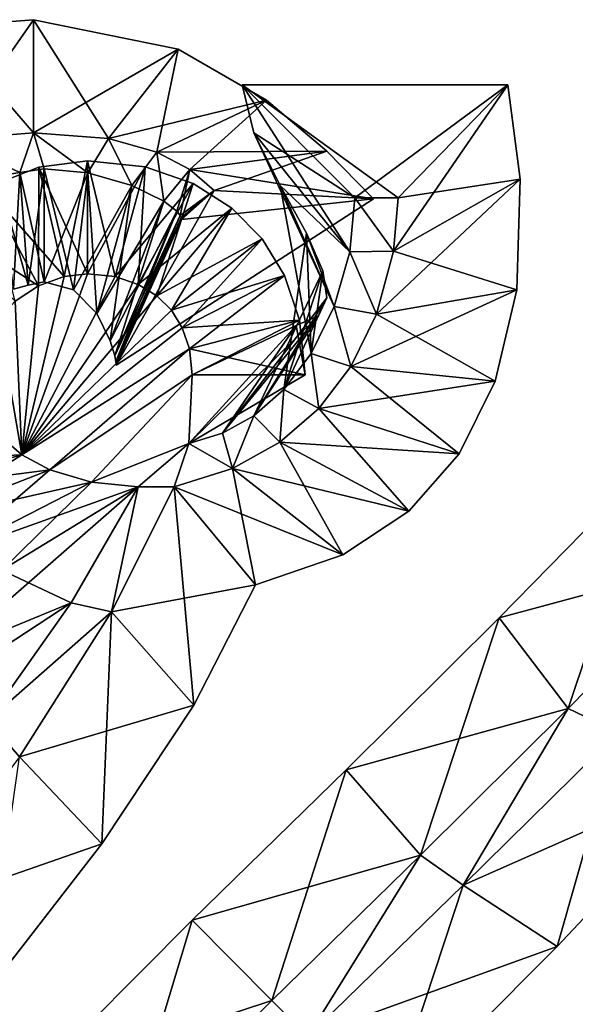
# Model space of a CAD drawing. Units: metres. Extents: x -6.7 to 6.3, y -5.4 to 5.4.
# Drawn here: x -0.9 to 1.6, y 0.9 to 5.3 of the extents above; entities that cross this region are included whole.
import ezdxf

# ---------------------------------------------------------------- set-up
doc = ezdxf.new("R2010")
doc.units = ezdxf.units.M

msp = doc.modelspace()

# ---------------------------------------------------------------- linework, layer by layer
for points in [[(-1.197, 5.2519, -2), (-0.792, 4.784, -2.5), (-0.792, 5.284, -2)], [(-1.197, 5.2519, -2), (-0.792, 5.284, -2), (-1.197, 5.2519, 2)], [(-1.197, 5.2519, 2), (-0.792, 5.284, -2), (-0.792, 5.284, 2)], [(-1.197, 5.2519, 2), (-0.792, 5.284, 2), (-1.1618, 4.7535, 2.5)], [(-1.1618, 4.7535, 2.5), (-0.792, 5.284, 2), (-0.792, 4.784, 2.5)], [(-0.792, 4.784, -2.5), (-0.4595, 4.7577, -2.5), (-0.792, 5.284, -2)], [(-0.792, 5.284, -2), (-0.4595, 4.7577, -2.5), (-0.1507, 5.1537, -2)], [(-0.792, 5.284, -2), (-0.1507, 5.1537, -2), (-0.792, 5.284, 2)], [(-0.792, 5.284, 2), (-0.1507, 5.1537, -2), (-0.1507, 5.1537, 2)], [(-0.792, 5.284, 2), (-0.1507, 5.1537, 2), (-0.792, 4.784, 2.5)], [(-1.1618, 4.7535, -2.5), (-0.792, 4.784, -2.5), (-1.197, 5.2519, -2)], [(-0.792, 4.784, 2.5), (-0.1507, 5.1537, 2), (-0.4595, 4.7577, 2.5)], [(-0.4595, 4.7577, -2.5), (-0.2448, 4.6979, -2.5), (-0.1507, 5.1537, -2)], [(-0.1507, 5.1537, 2), (0.2405, 4.9282, 2), (-0.4595, 4.7577, 2.5)], [(-0.1507, 5.1537, -2), (-0.2448, 4.6979, -2.5), (0.2405, 4.9282, -2)], [(-0.1507, 5.1537, -2), (0.2405, 4.9282, -2), (-0.1507, 5.1537, 2)], [(-0.1507, 5.1537, 2), (0.2405, 4.9282, -2), (0.2405, 4.9282, 2)], [(0.1843, 4.7836, -2), (0.632, 4.496, -2.5), (0.132, 4.996, -2)], [(0.632, 4.496, -2.5), (0.824, 4.496, -2.5), (0.132, 4.996, -2)], [(0.132, 4.996, -2), (0.824, 4.496, -2.5), (1.3091, 4.996, -2)], [(0.1843, 4.7836, -2), (0.132, 4.996, -2), (0.1843, 4.7836, 2)], [(0.1843, 4.7836, 2), (0.132, 4.996, -2), (0.132, 4.996, 2)], [(0.132, 4.996, -2), (1.3091, 4.996, -2), (0.132, 4.996, 2)], [(0.132, 4.996, 2), (1.3091, 4.996, -2), (1.3091, 4.996, 2)], [(0.1843, 4.7836, 2), (0.132, 4.996, 2), (0.6091, 4.2567, 2.5)], [(0.6091, 4.2567, 2.5), (0.132, 4.996, 2), (0.632, 4.496, 2.5)], [(0.132, 4.996, 2), (1.3091, 4.996, 2), (0.632, 4.496, 2.5)], [(0.632, 4.496, 2.5), (1.3091, 4.996, 2), (0.824, 4.496, 2.5)], [(0.824, 4.496, -2.5), (0.8028, 4.2589, -2.5), (1.3091, 4.996, -2)], [(1.3091, 4.996, -2), (0.8028, 4.2589, -2.5), (1.3643, 4.5776, -2)], [(1.3091, 4.996, 2), (1.3643, 4.5776, 2), (0.824, 4.496, 2.5)], [(1.3091, 4.996, -2), (1.3643, 4.5776, -2), (1.3091, 4.996, 2)], [(1.3091, 4.996, 2), (1.3643, 4.5776, -2), (1.3643, 4.5776, 2)], [(-0.4595, 4.7577, 2.5), (0.2405, 4.9282, 2), (-0.2448, 4.6979, 2.5)], [(-0.2448, 4.6979, -2.5), (-0.0986, 4.6203, -2.5), (0.2405, 4.9282, -2)], [(0.2405, 4.9282, 2), (0.5082, 4.7028, 2), (-0.2448, 4.6979, 2.5)], [(0.2405, 4.9282, -2), (-0.0986, 4.6203, -2.5), (0.5082, 4.7028, -2)], [(0.2405, 4.9282, -2), (0.5082, 4.7028, -2), (0.2405, 4.9282, 2)], [(0.2405, 4.9282, 2), (0.5082, 4.7028, -2), (0.5082, 4.7028, 2)], [(-0.8521, 4.6084, -2.5), (-0.792, 4.784, -2.5), (-1.1618, 4.7535, -2.5)], [(-1.1618, 4.7535, 2.5), (-0.792, 4.784, 2.5), (-0.8521, 4.6084, 2.5)], [(-0.952, 4.592, -2.5), (-0.8521, 4.6084, -2.5), (-1.1618, 4.7535, -2.5)], [(-1.1618, 4.7535, 2.5), (-0.8521, 4.6084, 2.5), (-0.952, 4.592, 2.5)], [(-0.8521, 4.6084, -2.5), (-0.744, 4.624, -2.5), (-0.792, 4.784, -2.5)], [(-0.792, 4.784, 2.5), (-0.744, 4.624, 2.5), (-0.8521, 4.6084, 2.5)], [(-0.744, 4.624, -2.5), (-0.5513, 4.6056, -2.5), (-0.792, 4.784, -2.5)], [(-0.5513, 4.6056, -2.5), (-0.4595, 4.7577, -2.5), (-0.792, 4.784, -2.5)], [(-0.792, 4.784, 2.5), (-0.5513, 4.6056, 2.5), (-0.744, 4.624, 2.5)], [(-0.792, 4.784, 2.5), (-0.4595, 4.7577, 2.5), (-0.5513, 4.6056, 2.5)], [(-0.5513, 4.6056, -2.5), (-0.3559, 4.5506, -2.5), (-0.4595, 4.7577, -2.5)], [(-0.4595, 4.7577, 2.5), (-0.3559, 4.5506, 2.5), (-0.5513, 4.6056, 2.5)], [(-0.3559, 4.5506, -2.5), (-0.2448, 4.6979, -2.5), (-0.4595, 4.7577, -2.5)], [(-0.4595, 4.7577, 2.5), (-0.2448, 4.6979, 2.5), (-0.3559, 4.5506, 2.5)], [(0.3016, 4.5496, -2), (0.6091, 4.2567, -2.5), (0.1843, 4.7836, -2)], [(0.6091, 4.2567, -2.5), (0.632, 4.496, -2.5), (0.1843, 4.7836, -2)], [(0.3016, 4.5496, -2), (0.1843, 4.7836, -2), (0.3016, 4.5496, 2)], [(0.3016, 4.5496, 2), (0.1843, 4.7836, -2), (0.1843, 4.7836, 2)], [(0.3016, 4.5496, 2), (0.1843, 4.7836, 2), (0.5409, 4.0149, 2.5)], [(0.5409, 4.0149, 2.5), (0.1843, 4.7836, 2), (0.6091, 4.2567, 2.5)], [(-0.3559, 4.5506, -2.5), (-0.2139, 4.4811, -2.5), (-0.2448, 4.6979, -2.5)], [(-0.2448, 4.6979, 2.5), (-0.2139, 4.4811, 2.5), (-0.3559, 4.5506, 2.5)], [(-0.2448, 4.6979, 2.5), (0.5082, 4.7028, 2), (-0.0986, 4.6203, 2.5)], [(-0.2139, 4.4811, -2.5), (-0.0986, 4.6203, -2.5), (-0.2448, 4.6979, -2.5)], [(-0.2448, 4.6979, 2.5), (-0.0986, 4.6203, 2.5), (-0.2139, 4.4811, 2.5)], [(-0.0986, 4.6203, -2.5), (0.008, 4.528, -2.5), (0.5082, 4.7028, -2)], [(0.5082, 4.7028, 2), (0.7142, 4.4919, 2), (-0.0986, 4.6203, 2.5)], [(0.5082, 4.7028, -2), (0.008, 4.528, -2.5), (0.7142, 4.4919, -2)], [(0.5082, 4.7028, -2), (0.7142, 4.4919, -2), (0.5082, 4.7028, 2)], [(0.5082, 4.7028, 2), (0.7142, 4.4919, -2), (0.7142, 4.4919, 2)], [(-1.0019, 4.5399, -2), (-0.6558, 4.1474, -2.5), (-0.7686, 4.6318, -2)], [(-1.0019, 4.5399, -2), (-0.7686, 4.6318, -2), (-1.0019, 4.5399, 2)], [(-1.0019, 4.5399, 2), (-0.7686, 4.6318, -2), (-0.7686, 4.6318, 2)], [(-1.0019, 4.5399, 2), (-0.7686, 4.6318, 2), (-0.7688, 4.106, 2.5)], [(-0.744, 4.624, -2.5), (-0.8521, 4.6084, -2.5), (-0.744, 4.124, -2)], [(-0.744, 4.624, 2.5), (-0.8149, 4.1084, 2), (-0.8521, 4.6084, 2.5)], [(-0.744, 4.124, 2), (-0.8149, 4.1084, 2), (-0.744, 4.624, 2.5)], [(-0.7688, 4.106, 2.5), (-0.7686, 4.6318, 2), (-0.6558, 4.1474, 2.5)], [(-0.7686, 4.6318, -2), (-0.552, 4.16, -2.5), (-0.552, 4.66, -2)], [(-0.7686, 4.6318, -2), (-0.552, 4.66, -2), (-0.7686, 4.6318, 2)], [(-0.7686, 4.6318, 2), (-0.552, 4.66, -2), (-0.552, 4.66, 2)], [(-0.7686, 4.6318, 2), (-0.552, 4.66, 2), (-0.6558, 4.1474, 2.5)], [(-0.6558, 4.1474, -2.5), (-0.552, 4.16, -2.5), (-0.7686, 4.6318, -2)], [(-0.5513, 4.6056, -2.5), (-0.744, 4.624, -2.5), (-0.6145, 4.0879, -2)], [(-0.6145, 4.0879, -2), (-0.744, 4.624, -2.5), (-0.744, 4.124, -2)], [(-0.5513, 4.6056, 2.5), (-0.744, 4.124, 2), (-0.744, 4.624, 2.5)], [(-0.6558, 4.1474, 2.5), (-0.552, 4.66, 2), (-0.552, 4.16, 2.5)], [(-0.552, 4.16, -2.5), (-0.43, 4.1471, -2.5), (-0.552, 4.66, -2)], [(-0.552, 4.66, -2), (-0.43, 4.1471, -2.5), (-0.2969, 4.6323, -2)], [(-0.552, 4.66, -2), (-0.2969, 4.6323, -2), (-0.552, 4.66, 2)], [(-0.552, 4.66, 2), (-0.2969, 4.6323, -2), (-0.2969, 4.6323, 2)], [(-0.552, 4.66, 2), (-0.2969, 4.6323, 2), (-0.552, 4.16, 2.5)], [(-0.552, 4.16, 2.5), (-0.2969, 4.6323, 2), (-0.43, 4.1471, 2.5)], [(-0.43, 4.1471, -2.5), (-0.3277, 4.1126, -2.5), (-0.2969, 4.6323, -2)], [(-0.2969, 4.6323, 2), (-0.0838, 4.5585, 2), (-0.43, 4.1471, 2.5)], [(-0.2969, 4.6323, -2), (-0.3277, 4.1126, -2.5), (-0.0838, 4.5585, -2)], [(-0.2969, 4.6323, -2), (-0.0838, 4.5585, -2), (-0.2969, 4.6323, 2)], [(-0.2969, 4.6323, 2), (-0.0838, 4.5585, -2), (-0.0838, 4.5585, 2)], [(-0.2139, 4.4811, -2.5), (-0.1572, 4.4372, -2.5), (-0.0986, 4.6203, -2.5)], [(-0.0986, 4.6203, 2.5), (-0.1572, 4.4372, 2.5), (-0.2139, 4.4811, 2.5)], [(-0.1572, 4.4372, -2.5), (-0.1414, 4.4171, -2.5), (-0.0986, 4.6203, -2.5)], [(-0.0986, 4.6203, 2.5), (-0.1414, 4.4171, 2.5), (-0.1572, 4.4372, 2.5)], [(-0.1414, 4.4171, -2.5), (0.008, 4.528, -2.5), (-0.0986, 4.6203, -2.5)], [(-0.0986, 4.6203, 2.5), (0.008, 4.528, 2.5), (-0.1414, 4.4171, 2.5)], [(-0.0986, 4.6203, 2.5), (0.7142, 4.4919, 2), (0.008, 4.528, 2.5)], [(-0.8521, 4.6084, -2.5), (-0.952, 4.592, -2.5), (-0.8149, 4.1084, -2)], [(-0.8521, 4.6084, 2.5), (-0.8803, 4.092, 2), (-0.952, 4.592, 2.5)], [(-0.8149, 4.1084, -2), (-0.952, 4.592, -2.5), (-0.8803, 4.092, -2)], [(-0.8149, 4.1084, 2), (-0.8803, 4.092, 2), (-0.8521, 4.6084, 2.5)], [(-0.744, 4.124, -2), (-0.8521, 4.6084, -2.5), (-0.8149, 4.1084, -2)], [(-0.6145, 4.0879, 2), (-0.744, 4.124, 2), (-0.5513, 4.6056, 2.5)], [(-0.5109, 3.984, -2), (-0.5513, 4.6056, -2.5), (-0.6145, 4.0879, -2)], [(-0.3559, 4.5506, 2.5), (-0.6145, 4.0879, 2), (-0.5513, 4.6056, 2.5)], [(-0.3559, 4.5506, -2.5), (-0.5513, 4.6056, -2.5), (-0.5109, 3.984, -2)], [(0.8028, 4.2589, -2.5), (0.728, 3.9807, -2.5), (1.3643, 4.5776, -2)], [(1.3643, 4.5776, -2), (0.728, 3.9807, -2.5), (1.3487, 4.0892, -2)], [(0.824, 4.496, 2.5), (1.3643, 4.5776, 2), (0.8028, 4.2589, 2.5)], [(1.3643, 4.5776, 2), (1.3487, 4.0892, 2), (0.8028, 4.2589, 2.5)], [(1.3643, 4.5776, -2), (1.3487, 4.0892, -2), (1.3643, 4.5776, 2)], [(1.3643, 4.5776, 2), (1.3487, 4.0892, -2), (1.3487, 4.0892, 2)], [(-1.2139, 4.3917, -2), (-0.7688, 4.106, -2.5), (-1.0019, 4.5399, -2)], [(-0.7688, 4.106, -2.5), (-0.6558, 4.1474, -2.5), (-1.0019, 4.5399, -2)], [(-0.8722, 4.0386, 2.5), (-1.0019, 4.5399, 2), (-0.7688, 4.106, 2.5)], [(-0.5109, 3.984, 2), (-0.6145, 4.0879, 2), (-0.3559, 4.5506, 2.5)], [(-0.4515, 3.8632, -2), (-0.3559, 4.5506, -2.5), (-0.5109, 3.984, -2)], [(-0.2139, 4.4811, 2.5), (-0.5109, 3.984, 2), (-0.3559, 4.5506, 2.5)], [(-0.2139, 4.4811, -2.5), (-0.3559, 4.5506, -2.5), (-0.4515, 3.8632, -2)], [(-0.43, 4.1471, 2.5), (-0.0838, 4.5585, 2), (-0.3277, 4.1126, 2.5)], [(-0.3277, 4.1126, -2.5), (-0.2453, 4.0619, -2.5), (-0.0838, 4.5585, -2)], [(-0.0838, 4.5585, 2), (0.0872, 4.4505, 2), (-0.3277, 4.1126, 2.5)], [(-0.0838, 4.5585, -2), (-0.2453, 4.0619, -2.5), (0.0872, 4.4505, -2)], [(-0.0838, 4.5585, -2), (0.0872, 4.4505, -2), (-0.0838, 4.5585, 2)], [(-0.0838, 4.5585, 2), (0.0872, 4.4505, -2), (0.0872, 4.4505, 2)], [(0.4172, 4.3388, -2), (0.5409, 4.0149, -2.5), (0.3016, 4.5496, -2)], [(0.5409, 4.0149, -2.5), (0.6091, 4.2567, -2.5), (0.3016, 4.5496, -2)], [(0.4172, 4.3388, -2), (0.3016, 4.5496, -2), (0.4172, 4.3388, 2)], [(0.4172, 4.3388, 2), (0.3016, 4.5496, -2), (0.3016, 4.5496, 2)], [(0.4172, 4.3388, 2), (0.3016, 4.5496, 2), (0.4385, 3.807, 2.5)], [(0.4385, 3.807, 2.5), (0.3016, 4.5496, 2), (0.5409, 4.0149, 2.5)], [(0.7142, 4.4919, 2), (-0.4257, 3.755, 2), (0.008, 4.528, 2.5)], [(0.008, 4.528, 2.5), (-0.4257, 3.755, 2), (-0.136, 4.4, 2.5)], [(0.7142, 4.4919, -2), (-0.136, 4.4, -2.5), (-0.4257, 3.755, -2)], [(0.7142, 4.4919, -2), (-0.4257, 3.755, -2), (0.7142, 4.4919, 2)], [(0.7142, 4.4919, 2), (-0.4257, 3.755, -2), (-0.4257, 3.755, 2)], [(-0.1414, 4.4171, -2.5), (-0.1369, 4.4067, -2.5), (0.008, 4.528, -2.5)], [(0.008, 4.528, 2.5), (-0.1369, 4.4067, 2.5), (-0.1414, 4.4171, 2.5)], [(-0.1369, 4.4067, -2.5), (-0.136, 4.4, -2.5), (0.008, 4.528, -2.5)], [(0.008, 4.528, 2.5), (-0.136, 4.4, 2.5), (-0.1369, 4.4067, 2.5)], [(0.008, 4.528, -2.5), (-0.136, 4.4, -2.5), (0.7142, 4.4919, -2)], [(0.8028, 4.2589, -2.5), (0.632, 4.496, -2.5), (0.6091, 4.2567, -2.5)], [(0.6091, 4.2567, 2.5), (0.632, 4.496, 2.5), (0.8028, 4.2589, 2.5)], [(0.8028, 4.2589, -2.5), (0.824, 4.496, -2.5), (0.632, 4.496, -2.5)], [(0.632, 4.496, 2.5), (0.824, 4.496, 2.5), (0.8028, 4.2589, 2.5)], [(-0.4515, 3.8632, 2), (-0.5109, 3.984, 2), (-0.2139, 4.4811, 2.5)], [(-0.432, 3.7968, -2), (-0.2139, 4.4811, -2.5), (-0.4515, 3.8632, -2)], [(-0.1572, 4.4372, 2.5), (-0.4515, 3.8632, 2), (-0.2139, 4.4811, 2.5)], [(-0.1572, 4.4372, -2.5), (-0.2139, 4.4811, -2.5), (-0.432, 3.7968, -2)], [(-0.3277, 4.1126, 2.5), (0.0872, 4.4505, 2), (-0.2453, 4.0619, 2.5)], [(-0.2453, 4.0619, -2.5), (-0.1807, 3.998, -2.5), (0.0872, 4.4505, -2)], [(0.0872, 4.4505, 2), (0.2208, 4.3148, 2), (-0.2453, 4.0619, 2.5)], [(0.0872, 4.4505, -2), (-0.1807, 3.998, -2.5), (0.2208, 4.3148, -2)], [(0.0872, 4.4505, -2), (0.2208, 4.3148, -2), (0.0872, 4.4505, 2)], [(0.0872, 4.4505, 2), (0.2208, 4.3148, -2), (0.2208, 4.3148, 2)], [(-0.432, 3.7968, 2), (-0.4515, 3.8632, 2), (-0.1572, 4.4372, 2.5)], [(-0.4272, 3.7715, -2), (-0.1572, 4.4372, -2.5), (-0.432, 3.7968, -2)], [(-0.1414, 4.4171, 2.5), (-0.432, 3.7968, 2), (-0.1572, 4.4372, 2.5)], [(-0.4272, 3.7715, 2), (-0.432, 3.7968, 2), (-0.1414, 4.4171, 2.5)], [(-0.1414, 4.4171, -2.5), (-0.1572, 4.4372, -2.5), (-0.4272, 3.7715, -2)], [(-0.4259, 3.7606, -2), (-0.1414, 4.4171, -2.5), (-0.4272, 3.7715, -2)], [(-0.1369, 4.4067, 2.5), (-0.4272, 3.7715, 2), (-0.1414, 4.4171, 2.5)], [(-0.4259, 3.7606, 2), (-0.4272, 3.7715, 2), (-0.1369, 4.4067, 2.5)], [(-0.1369, 4.4067, -2.5), (-0.1414, 4.4171, -2.5), (-0.4259, 3.7606, -2)], [(-0.4257, 3.755, -2), (-0.1369, 4.4067, -2.5), (-0.4259, 3.7606, -2)], [(-0.136, 4.4, 2.5), (-0.4259, 3.7606, 2), (-0.1369, 4.4067, 2.5)], [(-0.136, 4.4, -2.5), (-0.1369, 4.4067, -2.5), (-0.4257, 3.755, -2)], [(-0.8722, 4.0386, -2.5), (-0.7688, 4.106, -2.5), (-1.2139, 4.3917, -2)], [(-0.4257, 3.755, 2), (-0.4259, 3.7606, 2), (-0.136, 4.4, 2.5)], [(-0.2453, 4.0619, 2.5), (0.2208, 4.3148, 2), (-0.1807, 3.998, 2.5)], [(-0.1807, 3.998, -2.5), (-0.1323, 3.9208, -2.5), (0.2208, 4.3148, -2)], [(0.2208, 4.3148, 2), (0.3208, 4.1513, 2), (-0.1807, 3.998, 2.5)], [(0.2208, 4.3148, -2), (-0.1323, 3.9208, -2.5), (0.3208, 4.1513, -2)], [(0.2208, 4.3148, -2), (0.3208, 4.1513, -2), (0.2208, 4.3148, 2)], [(0.2208, 4.3148, 2), (0.3208, 4.1513, -2), (0.3208, 4.1513, 2)], [(0.4903, 4.1727, 2), (0.4172, 4.3388, 2), (0.3168, 3.6468, 2.5)], [(0.3168, 3.6468, 2.5), (0.4172, 4.3388, 2), (0.4385, 3.807, 2.5)], [(0.4903, 4.1727, -2), (0.4385, 3.807, -2.5), (0.4172, 4.3388, -2)], [(0.4385, 3.807, -2.5), (0.5409, 4.0149, -2.5), (0.4172, 4.3388, -2)], [(0.4903, 4.1727, -2), (0.4172, 4.3388, -2), (0.4903, 4.1727, 2)], [(0.4903, 4.1727, 2), (0.4172, 4.3388, -2), (0.4172, 4.3388, 2)], [(0.728, 3.9807, -2.5), (0.6091, 4.2567, -2.5), (0.5409, 4.0149, -2.5)], [(0.5409, 4.0149, 2.5), (0.6091, 4.2567, 2.5), (0.728, 3.9807, 2.5)], [(0.728, 3.9807, -2.5), (0.8028, 4.2589, -2.5), (0.6091, 4.2567, -2.5)], [(0.6091, 4.2567, 2.5), (0.8028, 4.2589, 2.5), (0.728, 3.9807, 2.5)], [(0.8028, 4.2589, 2.5), (1.3487, 4.0892, 2), (0.728, 3.9807, 2.5)], [(-0.8436, 3.3586, -2.5), (-0.552, 4.16, -2.5), (-0.6558, 4.1474, -2.5)], [(-0.8436, 3.3586, -2.5), (-0.43, 4.1471, -2.5), (-0.552, 4.16, -2.5)], [(-0.6558, 4.1474, 2.5), (-0.552, 4.16, 2.5), (-0.8436, 3.3586, 2.5)], [(-0.552, 4.16, 2.5), (-0.43, 4.1471, 2.5), (-0.8436, 3.3586, 2.5)], [(-0.8436, 3.3586, -2.5), (-0.6558, 4.1474, -2.5), (-0.7688, 4.106, -2.5)], [(-0.7688, 4.106, 2.5), (-0.6558, 4.1474, 2.5), (-0.8436, 3.3586, 2.5)], [(-0.8436, 3.3586, -2.5), (-0.3277, 4.1126, -2.5), (-0.43, 4.1471, -2.5)], [(-0.43, 4.1471, 2.5), (-0.3277, 4.1126, 2.5), (-0.8436, 3.3586, 2.5)], [(-0.1807, 3.998, 2.5), (0.3208, 4.1513, 2), (-0.1323, 3.9208, 2.5)], [(-0.1323, 3.9208, -2.5), (-0.1002, 3.8273, -2.5), (0.3208, 4.1513, -2)], [(0.3208, 4.1513, 2), (0.3868, 3.9543, 2), (-0.1323, 3.9208, 2.5)], [(0.3208, 4.1513, -2), (-0.1002, 3.8273, -2.5), (0.3868, 3.9543, -2)], [(0.5083, 4.0528, 2), (0.4903, 4.1727, 2), (0.1851, 3.5315, 2.5)], [(0.1851, 3.5315, 2.5), (0.4903, 4.1727, 2), (0.3168, 3.6468, 2.5)], [(0.5083, 4.0528, -2), (0.3168, 3.6468, -2.5), (0.4903, 4.1727, -2)], [(0.3168, 3.6468, -2.5), (0.4385, 3.807, -2.5), (0.4903, 4.1727, -2)], [(0.3208, 4.1513, -2), (0.3868, 3.9543, -2), (0.3208, 4.1513, 2)], [(0.3208, 4.1513, 2), (0.3868, 3.9543, -2), (0.3868, 3.9543, 2)], [(0.5083, 4.0528, -2), (0.4903, 4.1727, -2), (0.5083, 4.0528, 2)], [(0.5083, 4.0528, 2), (0.4903, 4.1727, -2), (0.4903, 4.1727, 2)], [(-0.8149, 4.1084, -2), (-0.8803, 4.092, -2), (-0.8149, 4.1084, 2)], [(-0.8149, 4.1084, 2), (-0.8803, 4.092, -2), (-0.8803, 4.092, 2)], [(-0.8436, 3.3586, -2.5), (-0.7688, 4.106, -2.5), (-0.8722, 4.0386, -2.5)], [(-0.8722, 4.0386, 2.5), (-0.7688, 4.106, 2.5), (-0.8436, 3.3586, 2.5)], [(-0.8436, 3.3586, -2.5), (-0.2453, 4.0619, -2.5), (-0.3277, 4.1126, -2.5)], [(-0.3277, 4.1126, 2.5), (-0.2453, 4.0619, 2.5), (-0.8436, 3.3586, 2.5)], [(-0.744, 4.124, -2), (-0.8149, 4.1084, -2), (-0.744, 4.124, 2)], [(-0.744, 4.124, 2), (-0.8149, 4.1084, -2), (-0.8149, 4.1084, 2)], [(-0.6145, 4.0879, -2), (-0.744, 4.124, -2), (-0.6145, 4.0879, 2)], [(-0.6145, 4.0879, 2), (-0.744, 4.124, -2), (-0.744, 4.124, 2)], [(-0.8436, 3.3586, -2.5), (-0.1807, 3.998, -2.5), (-0.2453, 4.0619, -2.5)], [(-0.2453, 4.0619, 2.5), (-0.1807, 3.998, 2.5), (-0.8436, 3.3586, 2.5)], [(-0.5109, 3.984, -2), (-0.6145, 4.0879, -2), (-0.5109, 3.984, 2)], [(-0.5109, 3.984, 2), (-0.6145, 4.0879, -2), (-0.6145, 4.0879, 2)], [(0.4702, 3.9734, 2), (0.5083, 4.0528, 2), (0.0457, 3.4537, 2.5)], [(0.0457, 3.4537, 2.5), (0.5083, 4.0528, 2), (0.1851, 3.5315, 2.5)], [(0.4702, 3.9734, -2), (0.1851, 3.5315, -2.5), (0.5083, 4.0528, -2)], [(0.1851, 3.5315, -2.5), (0.3168, 3.6468, -2.5), (0.5083, 4.0528, -2)], [(0.4702, 3.9734, -2), (0.5083, 4.0528, -2), (0.4702, 3.9734, 2)], [(0.4702, 3.9734, 2), (0.5083, 4.0528, -2), (0.5083, 4.0528, 2)], [(0.728, 3.9807, -2.5), (0.6147, 3.7489, -2.5), (1.3487, 4.0892, -2)], [(1.3487, 4.0892, -2), (0.6147, 3.7489, -2.5), (1.2535, 3.6849, -2)], [(1.3487, 4.0892, 2), (1.2535, 3.6849, 2), (0.728, 3.9807, 2.5)], [(1.3487, 4.0892, -2), (1.2535, 3.6849, -2), (1.3487, 4.0892, 2)], [(1.3487, 4.0892, 2), (1.2535, 3.6849, -2), (1.2535, 3.6849, 2)], [(-0.8436, 3.3586, -2.5), (-0.8722, 4.0386, -2.5), (-0.9485, 3.959, -2.5)], [(-0.9485, 3.959, 2.5), (-0.8722, 4.0386, 2.5), (-0.8436, 3.3586, 2.5)], [(0.6147, 3.7489, -2.5), (0.5409, 4.0149, -2.5), (0.4385, 3.807, -2.5)], [(0.4385, 3.807, 2.5), (0.5409, 4.0149, 2.5), (0.6147, 3.7489, 2.5)], [(0.6147, 3.7489, -2.5), (0.728, 3.9807, -2.5), (0.5409, 4.0149, -2.5)], [(0.5409, 4.0149, 2.5), (0.728, 3.9807, 2.5), (0.6147, 3.7489, 2.5)], [(-0.8436, 3.3586, -2.5), (-0.1323, 3.9208, -2.5), (-0.1807, 3.998, -2.5)], [(-0.1807, 3.998, 2.5), (-0.1323, 3.9208, 2.5), (-0.8436, 3.3586, 2.5)], [(-0.4515, 3.8632, -2), (-0.5109, 3.984, -2), (-0.4515, 3.8632, 2)], [(-0.4515, 3.8632, 2), (-0.5109, 3.984, -2), (-0.5109, 3.984, 2)], [(0.3726, 3.9303, 2), (0.4702, 3.9734, 2), (-0.104, 3.408, 2.5)], [(-0.104, 3.408, 2.5), (0.4702, 3.9734, 2), (0.0457, 3.4537, 2.5)], [(0.3726, 3.9303, -2), (0.0457, 3.4537, -2.5), (0.4702, 3.9734, -2)], [(0.0457, 3.4537, -2.5), (0.1851, 3.5315, -2.5), (0.4702, 3.9734, -2)], [(0.3726, 3.9303, -2), (0.4702, 3.9734, -2), (0.3726, 3.9303, 2)], [(0.3726, 3.9303, 2), (0.4702, 3.9734, -2), (0.4702, 3.9734, 2)], [(0.728, 3.9807, 2.5), (1.2535, 3.6849, 2), (0.6147, 3.7489, 2.5)], [(-0.9242, 3.4288, -2.5), (-0.8436, 3.3586, -2.5), (-0.9485, 3.959, -2.5)], [(-0.9485, 3.959, 2.5), (-0.8436, 3.3586, 2.5), (-0.9242, 3.4288, 2.5)], [(-0.1323, 3.9208, 2.5), (0.3868, 3.9543, 2), (-0.1002, 3.8273, 2.5)], [(0.412, 3.712, -2), (-0.104, 3.408, -2.5), (0.3726, 3.9303, -2)], [(-0.104, 3.408, -2.5), (0.0457, 3.4537, -2.5), (0.3726, 3.9303, -2)], [(-0.088, 3.712, 2.5), (0.3726, 3.9303, 2), (-0.104, 3.408, 2.5)], [(-0.1002, 3.8273, -2.5), (-0.088, 3.712, -2.5), (0.3868, 3.9543, -2)], [(0.3868, 3.9543, 2), (0.412, 3.712, 2), (-0.1002, 3.8273, 2.5)], [(0.3868, 3.9543, -2), (-0.088, 3.712, -2.5), (0.412, 3.712, -2)], [(0.412, 3.712, 2), (0.3726, 3.9303, 2), (-0.088, 3.712, 2.5)], [(0.412, 3.712, -2), (0.3726, 3.9303, -2), (0.412, 3.712, 2)], [(0.412, 3.712, 2), (0.3726, 3.9303, -2), (0.3726, 3.9303, 2)], [(0.3868, 3.9543, -2), (0.412, 3.712, -2), (0.3868, 3.9543, 2)], [(0.3868, 3.9543, 2), (0.412, 3.712, -2), (0.412, 3.712, 2)], [(-0.8436, 3.3586, -2.5), (-0.1002, 3.8273, -2.5), (-0.1323, 3.9208, -2.5)], [(-0.1323, 3.9208, 2.5), (-0.1002, 3.8273, 2.5), (-0.8436, 3.3586, 2.5)], [(-0.432, 3.7968, -2), (-0.4515, 3.8632, -2), (-0.432, 3.7968, 2)], [(-0.432, 3.7968, 2), (-0.4515, 3.8632, -2), (-0.4515, 3.8632, 2)], [(-0.8436, 3.3586, -2.5), (-0.7199, 3.2921, -2.5), (-0.1002, 3.8273, -2.5)], [(-0.1002, 3.8273, 2.5), (-0.7199, 3.2921, 2.5), (-0.8436, 3.3586, 2.5)], [(-0.7199, 3.2921, -2.5), (-0.088, 3.712, -2.5), (-0.1002, 3.8273, -2.5)], [(-0.1002, 3.8273, 2.5), (-0.088, 3.712, 2.5), (-0.7199, 3.2921, 2.5)], [(-0.4272, 3.7715, -2), (-0.432, 3.7968, -2), (-0.4272, 3.7715, 2)], [(-0.4272, 3.7715, 2), (-0.432, 3.7968, -2), (-0.432, 3.7968, 2)], [(-0.1002, 3.8273, 2.5), (0.412, 3.712, 2), (-0.088, 3.712, 2.5)], [(0.4718, 3.5628, -2.5), (0.4385, 3.807, -2.5), (0.3168, 3.6468, -2.5)], [(0.3168, 3.6468, 2.5), (0.4385, 3.807, 2.5), (0.4718, 3.5628, 2.5)], [(0.4718, 3.5628, -2.5), (0.6147, 3.7489, -2.5), (0.4385, 3.807, -2.5)], [(0.4385, 3.807, 2.5), (0.6147, 3.7489, 2.5), (0.4718, 3.5628, 2.5)], [(-0.4259, 3.7606, -2), (-0.4272, 3.7715, -2), (-0.4259, 3.7606, 2)], [(-0.4259, 3.7606, 2), (-0.4272, 3.7715, -2), (-0.4272, 3.7715, 2)], [(-0.4257, 3.755, -2), (-0.4259, 3.7606, -2), (-0.4257, 3.755, 2)], [(-0.4257, 3.755, 2), (-0.4259, 3.7606, -2), (-0.4259, 3.7606, 2)], [(0.6147, 3.7489, -2.5), (0.4718, 3.5628, -2.5), (1.2535, 3.6849, -2)], [(0.6147, 3.7489, 2.5), (1.0932, 3.3631, 2), (0.4718, 3.5628, 2.5)], [(1.2535, 3.6849, 2), (1.0932, 3.3631, 2), (0.6147, 3.7489, 2.5)], [(-0.7199, 3.2921, -2.5), (-0.5346, 3.2376, -2.5), (-0.088, 3.712, -2.5)], [(-0.088, 3.712, 2.5), (-0.5346, 3.2376, 2.5), (-0.7199, 3.2921, 2.5)], [(-0.5346, 3.2376, -2.5), (-0.104, 3.408, -2.5), (-0.088, 3.712, -2.5)], [(-0.088, 3.712, 2.5), (-0.104, 3.408, 2.5), (-0.5346, 3.2376, 2.5)], [(-0.088, 3.712, -2.5), (-0.104, 3.408, -2.5), (0.412, 3.712, -2)], [(1.2535, 3.6849, -2), (0.4718, 3.5628, -2.5), (1.0932, 3.3631, -2)], [(1.2535, 3.6849, -2), (1.0932, 3.3631, -2), (1.2535, 3.6849, 2)], [(1.2535, 3.6849, 2), (1.0932, 3.3631, -2), (1.0932, 3.3631, 2)], [(0.2995, 3.4143, -2.5), (0.3168, 3.6468, -2.5), (0.1851, 3.5315, -2.5)], [(0.1851, 3.5315, 2.5), (0.3168, 3.6468, 2.5), (0.2995, 3.4143, 2.5)], [(0.2995, 3.4143, -2.5), (0.4718, 3.5628, -2.5), (0.3168, 3.6468, -2.5)], [(0.3168, 3.6468, 2.5), (0.4718, 3.5628, 2.5), (0.2995, 3.4143, 2.5)], [(0.0906, 3.2983, -2.5), (0.1851, 3.5315, -2.5), (0.0457, 3.4537, -2.5)], [(0.0457, 3.4537, 2.5), (0.1851, 3.5315, 2.5), (0.0906, 3.2983, 2.5)], [(0.0906, 3.2983, -2.5), (0.2995, 3.4143, -2.5), (0.1851, 3.5315, -2.5)], [(0.1851, 3.5315, 2.5), (0.2995, 3.4143, 2.5), (0.0906, 3.2983, 2.5)], [(0.4718, 3.5628, -2.5), (0.2995, 3.4143, -2.5), (1.0932, 3.3631, -2)], [(0.4718, 3.5628, 2.5), (0.8711, 3.1093, 2), (0.2995, 3.4143, 2.5)], [(1.0932, 3.3631, 2), (0.8711, 3.1093, 2), (0.4718, 3.5628, 2.5)], [(0.0906, 3.2983, -2.5), (0.0457, 3.4537, -2.5), (-0.104, 3.408, -2.5)], [(-0.104, 3.408, 2.5), (0.0457, 3.4537, 2.5), (0.0906, 3.2983, 2.5)], [(-0.8436, 3.3586, 2.5), (-1.4679, 3.3319, 2), (-0.9242, 3.4288, 2.5)], [(-0.8436, 3.3586, -2.5), (-0.9242, 3.4288, -2.5), (-1.4069, 3.2027, -2)], [(-0.5346, 3.2376, -2.5), (-0.328, 3.216, -2.5), (-0.104, 3.408, -2.5)], [(-0.104, 3.408, 2.5), (-0.328, 3.216, 2.5), (-0.5346, 3.2376, 2.5)], [(-0.328, 3.216, -2.5), (-0.168, 3.216, -2.5), (-0.104, 3.408, -2.5)], [(-0.104, 3.408, 2.5), (-0.168, 3.216, 2.5), (-0.328, 3.216, 2.5)], [(-0.168, 3.216, -2.5), (0.0906, 3.2983, -2.5), (-0.104, 3.408, -2.5)], [(-0.104, 3.408, 2.5), (0.0906, 3.2983, 2.5), (-0.168, 3.216, 2.5)], [(0.2995, 3.4143, -2.5), (0.0906, 3.2983, -2.5), (0.8711, 3.1093, -2)], [(0.2995, 3.4143, 2.5), (0.5779, 2.915, 2), (0.0906, 3.2983, 2.5)], [(1.0932, 3.3631, -2), (0.2995, 3.4143, -2.5), (0.8711, 3.1093, -2)], [(0.8711, 3.1093, 2), (0.5779, 2.915, 2), (0.2995, 3.4143, 2.5)], [(-1.4069, 3.2027, 2), (-1.4679, 3.3319, 2), (-0.8436, 3.3586, 2.5)], [(-1.307, 3.0638, -2), (-0.8436, 3.3586, -2.5), (-1.4069, 3.2027, -2)], [(-0.7199, 3.2921, 2.5), (-1.4069, 3.2027, 2), (-0.8436, 3.3586, 2.5)], [(-0.7199, 3.2921, -2.5), (-0.8436, 3.3586, -2.5), (-1.307, 3.0638, -2)], [(1.0932, 3.3631, -2), (0.8711, 3.1093, -2), (1.0932, 3.3631, 2)], [(1.0932, 3.3631, 2), (0.8711, 3.1093, -2), (0.8711, 3.1093, 2)], [(1.2704, 2.6376, -2), (2.2249, 2.8936, -2.5), (1.9406, 3.319, -2)], [(1.2704, 2.6376, -2), (1.9406, 3.319, -2), (1.2704, 2.6376, 2)], [(1.2704, 2.6376, 2), (1.9406, 3.319, -2), (1.9406, 3.319, 2)], [(1.2704, 2.6376, 2), (1.9406, 3.319, 2), (1.5768, 2.2363, 2.5)], [(1.5768, 2.2363, 2.5), (1.9406, 3.319, 2), (2.2249, 2.8936, 2.5)], [(-1.307, 3.0638, 2), (-1.4069, 3.2027, 2), (-0.7199, 3.2921, 2.5)], [(-1.1455, 2.9248, -2), (-0.7199, 3.2921, -2.5), (-1.307, 3.0638, -2)], [(-0.5346, 3.2376, 2.5), (-1.307, 3.0638, 2), (-0.7199, 3.2921, 2.5)], [(-0.5346, 3.2376, -2.5), (-0.7199, 3.2921, -2.5), (-1.1455, 2.9248, -2)], [(0.0906, 3.2983, -2.5), (-0.168, 3.216, -2.5), (0.5779, 2.915, -2)], [(0.0906, 3.2983, 2.5), (0.1917, 2.7828, 2), (-0.168, 3.216, 2.5)], [(0.8711, 3.1093, -2), (0.0906, 3.2983, -2.5), (0.5779, 2.915, -2)], [(0.5779, 2.915, 2), (0.1917, 2.7828, 2), (0.0906, 3.2983, 2.5)], [(-1.1455, 2.9248, 2), (-1.307, 3.0638, 2), (-0.5346, 3.2376, 2.5)], [(-0.9321, 2.8485, -2), (-0.5346, 3.2376, -2.5), (-1.1455, 2.9248, -2)], [(-0.328, 3.216, 2.5), (-1.1455, 2.9248, 2), (-0.5346, 3.2376, 2.5)], [(-0.328, 3.216, -2.5), (-0.5346, 3.2376, -2.5), (-0.9321, 2.8485, -2)], [(-0.6253, 2.7037, -2.5), (-0.328, 3.216, -2.5), (-1.1762, 2.4765, -2)], [(-1.1762, 2.4765, -2), (-0.328, 3.216, -2.5), (-0.9321, 2.8485, -2)], [(-0.9321, 2.8485, 2), (-1.1455, 2.9248, 2), (-0.328, 3.216, 2.5)], [(-0.6253, 2.7037, 2.5), (-0.9321, 2.8485, 2), (-0.328, 3.216, 2.5)], [(-0.328, 3.216, -2.5), (-0.6253, 2.7037, -2.5), (-0.4454, 2.6635, -2.5)], [(-0.4454, 2.6635, 2.5), (-0.6253, 2.7037, 2.5), (-0.328, 3.216, 2.5)], [(-0.328, 3.216, -2.5), (-0.4454, 2.6635, -2.5), (-0.168, 3.216, -2.5)], [(-0.168, 3.216, -2.5), (-0.4454, 2.6635, -2.5), (0.1917, 2.7828, -2)], [(-0.168, 3.216, 2.5), (-0.0819, 2.2499, 2), (-0.4454, 2.6635, 2.5)], [(-0.168, 3.216, 2.5), (-0.4454, 2.6635, 2.5), (-0.328, 3.216, 2.5)], [(0.5779, 2.915, -2), (-0.168, 3.216, -2.5), (0.1917, 2.7828, -2)], [(0.1917, 2.7828, 2), (-0.0819, 2.2499, 2), (-0.168, 3.216, 2.5)], [(0.8711, 3.1093, -2), (0.5779, 2.915, -2), (0.8711, 3.1093, 2)], [(0.8711, 3.1093, 2), (0.5779, 2.915, -2), (0.5779, 2.915, 2)], [(0.5779, 2.915, -2), (0.1917, 2.7828, -2), (0.5779, 2.915, 2)], [(0.5779, 2.915, 2), (0.1917, 2.7828, -2), (0.1917, 2.7828, 2)], [(1.5768, 2.2363, -2.5), (2.2249, 2.8936, -2.5), (1.2704, 2.6376, -2)], [(1.7982, 2.1293, -2.5), (2.2249, 2.8936, -2.5), (1.5768, 2.2363, -2.5)], [(1.5768, 2.2363, 2.5), (2.2249, 2.8936, 2.5), (1.7982, 2.1293, 2.5)], [(-1.1762, 2.4765, 2), (-0.9321, 2.8485, 2), (-0.6253, 2.7037, 2.5)], [(0.1917, 2.7828, -2), (-0.4454, 2.6635, -2.5), (-0.0819, 2.2499, -2)], [(0.1917, 2.7828, -2), (-0.0819, 2.2499, -2), (0.1917, 2.7828, 2)], [(0.1917, 2.7828, 2), (-0.0819, 2.2499, -2), (-0.0819, 2.2499, 2)], [(-0.994, 2.1822, -2.5), (-0.6253, 2.7037, -2.5), (-1.507, 2.1249, -2)], [(-1.507, 2.1249, -2), (-0.6253, 2.7037, -2.5), (-1.1762, 2.4765, -2)], [(-0.994, 2.1822, 2.5), (-1.1762, 2.4765, 2), (-0.6253, 2.7037, 2.5)], [(-0.6253, 2.7037, -2.5), (-0.994, 2.1822, -2.5), (-0.4454, 2.6635, -2.5)], [(-0.4454, 2.6635, 2.5), (-0.994, 2.1822, 2.5), (-0.6253, 2.7037, 2.5)], [(-0.994, 2.1822, -2.5), (-0.8534, 2.0223, -2.5), (-0.4454, 2.6635, -2.5)], [(-0.4454, 2.6635, 2.5), (-0.8534, 2.0223, 2.5), (-0.994, 2.1822, 2.5)], [(-0.4454, 2.6635, -2.5), (-0.8534, 2.0223, -2.5), (-0.0819, 2.2499, -2)], [(-0.4454, 2.6635, 2.5), (-0.4894, 1.636, 2), (-0.8534, 2.0223, 2.5)], [(-0.0819, 2.2499, 2), (-0.4894, 1.636, 2), (-0.4454, 2.6635, 2.5)], [(0.5941, 1.964, -2), (1.5768, 2.2363, -2.5), (1.2704, 2.6376, -2)], [(0.5941, 1.964, -2), (1.2704, 2.6376, -2), (0.5941, 1.964, 2)], [(0.5941, 1.964, 2), (1.2704, 2.6376, -2), (1.2704, 2.6376, 2)], [(0.5941, 1.964, 2), (1.2704, 2.6376, 2), (0.923, 1.5861, 2.5)], [(0.923, 1.5861, 2.5), (1.2704, 2.6376, 2), (1.5768, 2.2363, 2.5)], [(-0.0819, 2.2499, -2), (-0.8534, 2.0223, -2.5), (-0.4894, 1.636, -2)], [(-0.0819, 2.2499, -2), (-0.4894, 1.636, -2), (-0.0819, 2.2499, 2)], [(-0.0819, 2.2499, 2), (-0.4894, 1.636, -2), (-0.4894, 1.636, 2)], [(0.923, 1.5861, -2.5), (1.5768, 2.2363, -2.5), (0.5941, 1.964, -2)], [(1.1122, 1.4542, -2.5), (1.5768, 2.2363, -2.5), (0.923, 1.5861, -2.5)], [(0.923, 1.5861, 2.5), (1.5768, 2.2363, 2.5), (1.1122, 1.4542, 2.5)], [(1.1122, 1.4542, -2.5), (1.7982, 2.1293, -2.5), (1.5768, 2.2363, -2.5)], [(1.5768, 2.2363, 2.5), (1.7982, 2.1293, 2.5), (1.1122, 1.4542, 2.5)], [(1.7982, 2.1293, -2.5), (1.1122, 1.4542, -2.5), (2.2635, 1.9624, -2)], [(1.7982, 2.1293, 2.5), (1.5279, 1.182, 2), (1.1122, 1.4542, 2.5)], [(2.2635, 1.9624, 2), (1.5279, 1.182, 2), (1.7982, 2.1293, 2.5)], [(-0.8534, 2.0223, -2.5), (-1.368, 1.332, -2.5), (-0.4894, 1.636, -2)], [(-0.4894, 1.636, 2), (-1.0025, 0.976, 2), (-0.8534, 2.0223, 2.5)], [(-0.088, 1.2991, -2), (0.923, 1.5861, -2.5), (0.5941, 1.964, -2)], [(-0.088, 1.2991, -2), (0.5941, 1.964, -2), (-0.088, 1.2991, 2)], [(-0.088, 1.2991, 2), (0.5941, 1.964, -2), (0.5941, 1.964, 2)], [(-0.088, 1.2991, 2), (0.5941, 1.964, 2), (0.264, 0.944, 2.5)], [(0.264, 0.944, 2.5), (0.5941, 1.964, 2), (0.923, 1.5861, 2.5)], [(2.2635, 1.9624, -2), (1.1122, 1.4542, -2.5), (1.5279, 1.182, -2)], [(2.2635, 1.9624, -2), (1.5279, 1.182, -2), (2.2635, 1.9624, 2)], [(2.2635, 1.9624, 2), (1.5279, 1.182, -2), (1.5279, 1.182, 2)], [(-0.4894, 1.636, -2), (-1.368, 1.332, -2.5), (-1.0025, 0.976, -2)], [(-0.4894, 1.636, -2), (-1.0025, 0.976, -2), (-0.4894, 1.636, 2)], [(-0.4894, 1.636, 2), (-1.0025, 0.976, -2), (-1.0025, 0.976, 2)], [(0.264, 0.944, -2.5), (0.923, 1.5861, -2.5), (-0.088, 1.2991, -2)], [(0.424, 0.784, -2.5), (0.923, 1.5861, -2.5), (0.264, 0.944, -2.5)], [(0.264, 0.944, 2.5), (0.923, 1.5861, 2.5), (0.424, 0.784, 2.5)], [(0.424, 0.784, -2.5), (1.1122, 1.4542, -2.5), (0.923, 1.5861, -2.5)], [(0.923, 1.5861, 2.5), (1.1122, 1.4542, 2.5), (0.424, 0.784, 2.5)], [(1.1122, 1.4542, -2.5), (0.424, 0.784, -2.5), (1.5279, 1.182, -2)], [(1.1122, 1.4542, 2.5), (0.7718, 0.4248, 2), (0.424, 0.784, 2.5)], [(1.5279, 1.182, 2), (0.7718, 0.4248, 2), (1.1122, 1.4542, 2.5)], [(-0.7871, 0.5969, -2), (0.264, 0.944, -2.5), (-0.088, 1.2991, -2)], [(-0.7871, 0.5969, -2), (-0.088, 1.2991, -2), (-0.7871, 0.5969, 2)], [(-0.7871, 0.5969, 2), (-0.088, 1.2991, -2), (-0.088, 1.2991, 2)], [(-0.7871, 0.5969, 2), (-0.088, 1.2991, 2), (-0.3896, 0.2988, 2.5)], [(-0.3896, 0.2988, 2.5), (-0.088, 1.2991, 2), (0.264, 0.944, 2.5)], [(1.5279, 1.182, -2), (0.424, 0.784, -2.5), (0.7718, 0.4248, -2)], [(1.5279, 1.182, -2), (0.7718, 0.4248, -2), (1.5279, 1.182, 2)], [(1.5279, 1.182, 2), (0.7718, 0.4248, -2), (0.7718, 0.4248, 2)], [(-0.3896, 0.2988, -2.5), (0.264, 0.944, -2.5), (-0.7871, 0.5969, -2)], [(0.264, 0.944, -2.5), (-0.3896, 0.2988, -2.5), (0.424, 0.784, -2.5)], [(0.424, 0.784, 2.5), (-0.3896, 0.2988, 2.5), (0.264, 0.944, 2.5)]]:
    msp.add_3dface(points)

doc.saveas('drawing.dxf')
